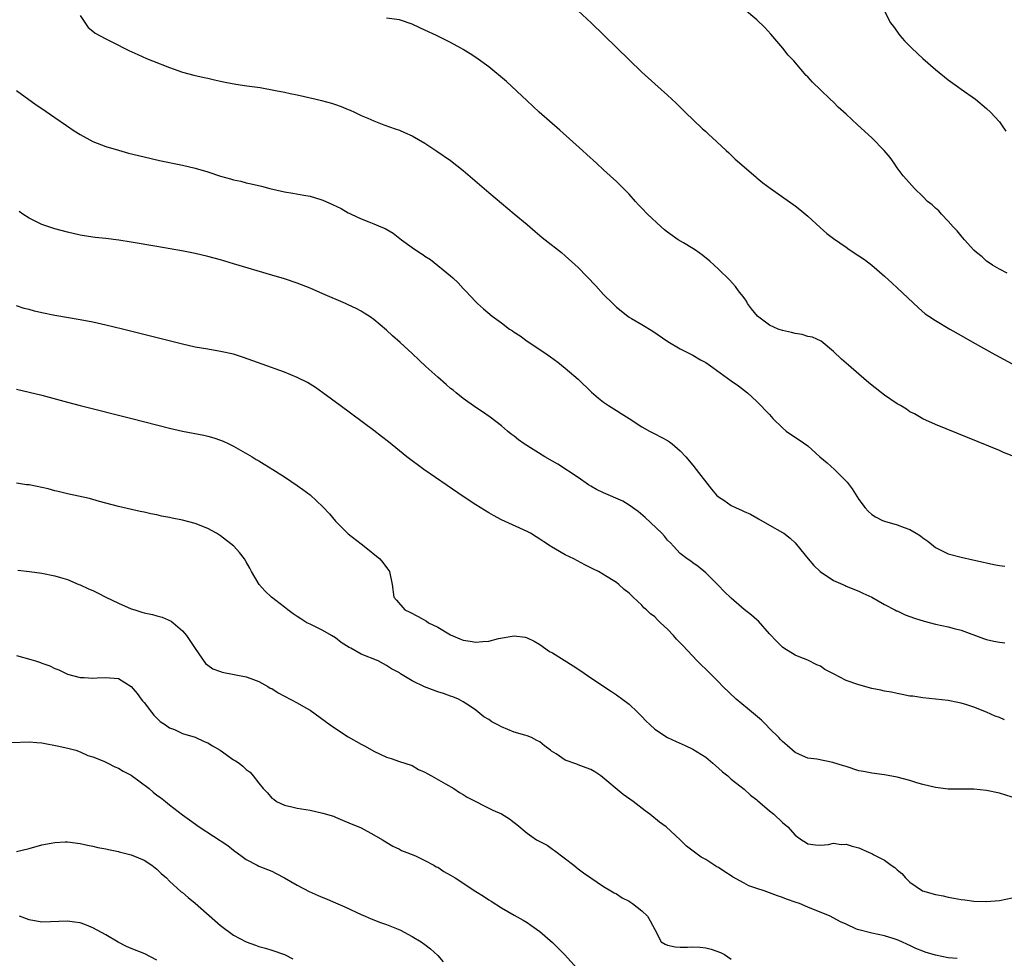
# Model space of a CAD drawing. Units: inches. Extents: x 2643000 to 2646000, y 1476000 to 1479000.
# Drawn here: x 2643676 to 2643830, y 1477598 to 1477745 of the extents above; entities that cross this region are included whole.
import ezdxf

# ---------------------------------------------------------------- set-up
doc = ezdxf.new("R2010")
doc.units = ezdxf.units.IN
doc.header["$MEASUREMENT"] = 0
doc.layers.add('LD26431476_10ft', color=131, linetype='Continuous')

msp = doc.modelspace()

# ---------------------------------------------------------------- linework, layer by layer
at = {"layer": 'LD26431476_10ft'}
for points, elevation in [([(2643763, 1477746.85), (2643765.04, 1477745), (2643771, 1477739.16), (2643773, 1477737.25), (2643775, 1477735.41), (2643777, 1477733.63), (2643778.37, 1477732.37), (2643779.76, 1477731), (2643782.43, 1477728.43), (2643783, 1477727.93), (2643783.47, 1477727.47), (2643784.01, 1477727), (2643786.19, 1477725), (2643786.6, 1477724.6), (2643787, 1477724.26), (2643787.63, 1477723.63), (2643790.83, 1477720.83), (2643791, 1477720.7), (2643791.92, 1477719.92), (2643793.08, 1477719.08), (2643797, 1477716.33), (2643797.74, 1477715.73), (2643799, 1477714.67), (2643800.92, 1477712.92), (2643801.99, 1477711.99), (2643803, 1477711.19), (2643805, 1477709.81), (2643805.49, 1477709.49), (2643807, 1477708.49), (2643807.88, 1477707.88), (2643809.02, 1477707.02), (2643811, 1477705.29), (2643812.19, 1477704.19), (2643813, 1477703.48), (2643816.32, 1477700.32), (2643817.39, 1477699.4), (2643817.95, 1477699), (2643819, 1477698.32), (2643821.25, 1477697), (2643823, 1477696.01), (2643824.72, 1477695), (2643828.31, 1477693), (2643836.56, 1477688.56)], 9490), ([(2643830.24, 1477705.76), (2643829, 1477706.38), (2643827.93, 1477707), (2643827.39, 1477707.39), (2643827, 1477707.64), (2643826.29, 1477708.29), (2643825.4, 1477709), (2643825, 1477709.38), (2643823.53, 1477711), (2643823.3, 1477711.3), (2643823, 1477711.6), (2643822.39, 1477712.39), (2643821.78, 1477713), (2643821, 1477713.91), (2643819.91, 1477715), (2643819.5, 1477715.5), (2643819, 1477715.92), (2643818.45, 1477716.45), (2643817.74, 1477717), (2643817, 1477717.76), (2643815.71, 1477719), (2643814.45, 1477720.45), (2643813.93, 1477721), (2643813, 1477722.24), (2643812.52, 1477723), (2643811.87, 1477723.87), (2643810.95, 1477725), (2643809, 1477726.94), (2643806.76, 1477729), (2643805, 1477730.65), (2643803.77, 1477731.77), (2643803, 1477732.54), (2643802.5, 1477733), (2643801, 1477734.48), (2643799.7, 1477735.7), (2643799, 1477736.53), (2643798.75, 1477736.75), (2643796.78, 1477739), (2643795.93, 1477739.93), (2643795.1, 1477741), (2643793.21, 1477743.21), (2643792.24, 1477744.24), (2643791, 1477745.43), (2643789.08, 1477747.08)], 9500), ([(2643810.9, 1477747), (2643811.97, 1477745), (2643812.39, 1477744.39), (2643813.41, 1477743), (2643814.16, 1477742.16), (2643815.28, 1477741), (2643817, 1477739.39), (2643819, 1477737.64), (2643821, 1477736.05), (2643822.44, 1477735), (2643823, 1477734.57), (2643825.24, 1477733), (2643827, 1477731.57), (2643827.62, 1477731), (2643829, 1477729.45), (2643829.34, 1477729), (2643830, 1477728)], 9510), ([(2643685, 1477746.14), (2643686.25, 1477744.25), (2643687, 1477743.69), (2643687.36, 1477743.36), (2643689, 1477742.46), (2643690.03, 1477741.97), (2643692.63, 1477740.63), (2643694, 1477740), (2643695.38, 1477739.39), (2643696.33, 1477739), (2643699, 1477737.96), (2643701, 1477737.26), (2643702.79, 1477736.79), (2643704.41, 1477736.41), (2643705, 1477736.31), (2643706.05, 1477736.04), (2643707, 1477735.86), (2643707.7, 1477735.7), (2643709.39, 1477735.39), (2643711.12, 1477735.12), (2643713.17, 1477734.83), (2643715.6, 1477734.4), (2643717, 1477734.11), (2643717.9, 1477733.9), (2643719, 1477733.68), (2643721.99, 1477733), (2643722.8, 1477732.8), (2643724.38, 1477732.38), (2643725, 1477732.16), (2643725.88, 1477731.88), (2643727, 1477731.39), (2643727.3, 1477731.3), (2643727.96, 1477731), (2643729, 1477730.48), (2643730.05, 1477730.05), (2643731, 1477729.6), (2643732.56, 1477729), (2643734.35, 1477728.35), (2643735, 1477728.14), (2643735.78, 1477727.78), (2643737, 1477727.25), (2643739, 1477726.12), (2643740.87, 1477724.87), (2643743, 1477723.39), (2643745, 1477721.85), (2643749, 1477718.37), (2643751, 1477716.7), (2643753, 1477715.06), (2643755, 1477713.37), (2643756.27, 1477712.27), (2643757.36, 1477711.36), (2643757.86, 1477711), (2643760.39, 1477709), (2643761, 1477708.49), (2643763, 1477706.62), (2643765.76, 1477703.76), (2643767, 1477702.44), (2643768.42, 1477701), (2643768.72, 1477700.72), (2643769, 1477700.43), (2643770.78, 1477699), (2643771, 1477698.85), (2643771.35, 1477698.65), (2643773, 1477697.71), (2643774.69, 1477696.69), (2643777.07, 1477695.07), (2643779, 1477693.91), (2643781, 1477692.89), (2643782.19, 1477692.19), (2643783, 1477691.75), (2643784.09, 1477691), (2643787, 1477688.88), (2643788.11, 1477688.11), (2643789.54, 1477687), (2643791, 1477685.65), (2643793, 1477683.6), (2643793.5, 1477683), (2643795, 1477681.53), (2643795.62, 1477681), (2643796.42, 1477680.42), (2643797.64, 1477679.64), (2643799, 1477678.7), (2643800.9, 1477677), (2643802.03, 1477676.03), (2643803.17, 1477675), (2643805, 1477673.18), (2643805.17, 1477673), (2643805.95, 1477671.95), (2643807, 1477670.29), (2643807.99, 1477669), (2643808.45, 1477668.45), (2643809, 1477667.95), (2643809.57, 1477667.57), (2643810.7, 1477667), (2643811, 1477666.88), (2643813, 1477666.34), (2643814.11, 1477665.89), (2643815, 1477665.59), (2643815.95, 1477665), (2643816.62, 1477664.62), (2643817, 1477664.3), (2643817.79, 1477663.79), (2643819, 1477662.78), (2643821, 1477661.76), (2643823, 1477661.26), (2643824.87, 1477660.87), (2643826.5, 1477660.5), (2643827, 1477660.35), (2643828.12, 1477660.12), (2643829, 1477659.98), (2643829.87, 1477659.87)], 9470), ([(2643831, 1477677.13), (2643829.67, 1477677.67), (2643829, 1477677.98), (2643824.02, 1477680.02), (2643820.65, 1477681.35), (2643819, 1477682.04), (2643817, 1477682.94), (2643815.7, 1477683.7), (2643815, 1477684.04), (2643814.43, 1477684.43), (2643813.49, 1477685), (2643813.19, 1477685.19), (2643813, 1477685.3), (2643811, 1477686.64), (2643810.52, 1477687), (2643808.57, 1477688.57), (2643807, 1477689.94), (2643805.34, 1477691.34), (2643804.27, 1477692.27), (2643803, 1477693.48), (2643801.08, 1477695.08), (2643799.72, 1477695.72), (2643799, 1477695.86), (2643798.13, 1477696.13), (2643797, 1477696.29), (2643796.44, 1477696.44), (2643795, 1477696.76), (2643794.37, 1477697), (2643793, 1477697.63), (2643791.12, 1477699), (2643790.18, 1477700.18), (2643789.56, 1477701), (2643789.36, 1477701.36), (2643789, 1477701.89), (2643788.14, 1477703), (2643787.66, 1477703.66), (2643786.7, 1477704.7), (2643785, 1477706.38), (2643783.64, 1477707.65), (2643782.55, 1477708.55), (2643781.38, 1477709.38), (2643781, 1477709.63), (2643779.49, 1477710.51), (2643778.69, 1477711), (2643777, 1477712.17), (2643776.53, 1477712.53), (2643776, 1477713), (2643773.87, 1477715), (2643773, 1477715.96), (2643772.48, 1477716.48), (2643771.99, 1477717), (2643771, 1477718.11), (2643770.14, 1477719), (2643769, 1477720.12), (2643768.05, 1477721), (2643767, 1477721.94), (2643765.87, 1477723), (2643764.35, 1477724.35), (2643763.67, 1477725), (2643760.16, 1477728.16), (2643756.91, 1477731), (2643755.92, 1477731.92), (2643755, 1477732.74), (2643751.78, 1477735.78), (2643749, 1477738.09), (2643747, 1477739.56), (2643746.11, 1477740.11), (2643745, 1477740.81), (2643744.65, 1477741), (2643743, 1477741.89), (2643740.81, 1477743), (2643739, 1477743.84), (2643738.19, 1477744.19), (2643737, 1477744.76), (2643735, 1477745.44), (2643733, 1477745.7)], 9480), ([(2643675, 1477734.36), (2643678.12, 1477732.12), (2643679, 1477731.54), (2643681, 1477730.15), (2643682.87, 1477728.87), (2643684.07, 1477728.07), (2643685, 1477727.49), (2643687, 1477726.41), (2643689, 1477725.61), (2643691, 1477725.01), (2643692.58, 1477724.58), (2643695, 1477723.98), (2643697.43, 1477723.43), (2643701, 1477722.7), (2643703, 1477722.21), (2643705, 1477721.61), (2643707, 1477720.95), (2643708.53, 1477720.53), (2643709, 1477720.39), (2643710.15, 1477720.15), (2643711, 1477719.93), (2643711.77, 1477719.77), (2643713.38, 1477719.38), (2643714.72, 1477719), (2643717, 1477718.49), (2643718.31, 1477718.31), (2643720.04, 1477717.96), (2643721, 1477717.81), (2643722.72, 1477717.28), (2643723, 1477717.21), (2643724.54, 1477716.54), (2643725.89, 1477715.89), (2643727, 1477715.23), (2643727.16, 1477715.16), (2643727.43, 1477715), (2643729, 1477714.29), (2643730.21, 1477713.79), (2643731, 1477713.5), (2643732.11, 1477713), (2643732.75, 1477712.75), (2643734.02, 1477712.02), (2643735.34, 1477711), (2643737, 1477709.8), (2643738.13, 1477709), (2643738.67, 1477708.67), (2643739, 1477708.43), (2643739.88, 1477707.88), (2643743, 1477705.35), (2643743.4, 1477705), (2643744.22, 1477704.22), (2643745, 1477703.38), (2643745.38, 1477703), (2643747, 1477701.24), (2643747.25, 1477701), (2643748.18, 1477700.18), (2643749.56, 1477699), (2643751, 1477697.96), (2643752.27, 1477697), (2643752.71, 1477696.71), (2643753, 1477696.49), (2643753.92, 1477695.92), (2643755, 1477695.12), (2643757.48, 1477693.48), (2643758.14, 1477693), (2643758.66, 1477692.66), (2643759.82, 1477691.82), (2643761, 1477690.88), (2643763, 1477689.13), (2643765.11, 1477687.11), (2643766.18, 1477686.18), (2643767, 1477685.54), (2643767.79, 1477685), (2643769, 1477684.22), (2643769.77, 1477683.77), (2643771, 1477683), (2643773, 1477681.7), (2643774.21, 1477681), (2643774.72, 1477680.72), (2643775, 1477680.61), (2643777, 1477679.52), (2643777.32, 1477679.32), (2643777.73, 1477679), (2643779, 1477677.92), (2643779.86, 1477677), (2643781, 1477675.65), (2643781.52, 1477675), (2643783.9, 1477671.9), (2643784.66, 1477671), (2643785, 1477670.71), (2643785.83, 1477670.17), (2643787, 1477669.37), (2643787.75, 1477669), (2643788.62, 1477668.62), (2643789, 1477668.41), (2643790.01, 1477668.01), (2643791, 1477667.4), (2643791.29, 1477667.29), (2643793, 1477666.27), (2643795, 1477665.15), (2643795.21, 1477665), (2643796.24, 1477664.24), (2643797, 1477663.52), (2643797.24, 1477663.24), (2643799.03, 1477661), (2643799.96, 1477659.96), (2643800.95, 1477659), (2643803, 1477657.61), (2643804.83, 1477656.83), (2643805, 1477656.74), (2643807, 1477655.94), (2643807.62, 1477655.62), (2643809, 1477655.01), (2643811, 1477653.85), (2643812.63, 1477653), (2643812.86, 1477652.86), (2643813, 1477652.83), (2643814.22, 1477652.22), (2643815, 1477651.98), (2643815.69, 1477651.69), (2643817.23, 1477651.23), (2643819, 1477650.75), (2643821, 1477650.33), (2643821.93, 1477650.07), (2643823, 1477649.83), (2643826.52, 1477648.52), (2643827, 1477648.37), (2643828.11, 1477648.11), (2643829, 1477647.94), (2643829.84, 1477647.84)], 9460), ([(2643829.79, 1477635.79), (2643829, 1477636.12), (2643828.36, 1477636.36), (2643827, 1477637), (2643825, 1477637.75), (2643823.88, 1477638.12), (2643823, 1477638.37), (2643822.47, 1477638.47), (2643821, 1477638.79), (2643817, 1477639.2), (2643815.46, 1477639.46), (2643815, 1477639.51), (2643813.77, 1477639.77), (2643813, 1477639.89), (2643812.09, 1477640.09), (2643811, 1477640.28), (2643810.42, 1477640.42), (2643809, 1477640.7), (2643807, 1477641.24), (2643805, 1477641.96), (2643803, 1477642.98), (2643801.67, 1477643.67), (2643801, 1477644.19), (2643800.4, 1477644.4), (2643799, 1477645.14), (2643797.64, 1477645.64), (2643797, 1477645.92), (2643795.22, 1477647), (2643795, 1477647.15), (2643794.11, 1477648.11), (2643793, 1477649.23), (2643791.24, 1477651.24), (2643791, 1477651.42), (2643790.17, 1477652.17), (2643789, 1477653.08), (2643787, 1477654.82), (2643785.89, 1477655.89), (2643785, 1477656.82), (2643783, 1477658.83), (2643781.82, 1477659.82), (2643781, 1477660.35), (2643780.64, 1477660.64), (2643780.08, 1477661), (2643779, 1477661.82), (2643777.95, 1477663), (2643777.49, 1477663.49), (2643777, 1477663.95), (2643776.55, 1477664.55), (2643776.11, 1477665), (2643773.5, 1477667.5), (2643772.4, 1477668.4), (2643771, 1477669.41), (2643770.01, 1477670.01), (2643767, 1477671.33), (2643765.88, 1477671.88), (2643765, 1477672.41), (2643764.62, 1477672.62), (2643763, 1477673.75), (2643759.84, 1477675.84), (2643759, 1477676.3), (2643757.78, 1477677), (2643754.54, 1477679), (2643753.65, 1477679.65), (2643753, 1477680.2), (2643752.53, 1477680.53), (2643751.95, 1477681), (2643751, 1477681.83), (2643749.21, 1477683.21), (2643748.04, 1477684.05), (2643747, 1477684.69), (2643745, 1477686.1), (2643743.88, 1477687), (2643743.41, 1477687.41), (2643743, 1477687.71), (2643742.33, 1477688.33), (2643741, 1477689.46), (2643739.16, 1477691.16), (2643738.11, 1477692.11), (2643737, 1477693.16), (2643735.1, 1477694.9), (2643733.93, 1477695.93), (2643733, 1477696.81), (2643731, 1477698.51), (2643730.29, 1477699), (2643729.51, 1477699.51), (2643729, 1477699.81), (2643728.21, 1477700.21), (2643727, 1477700.81), (2643726.58, 1477701), (2643723, 1477702.53), (2643721, 1477703.41), (2643719, 1477704.21), (2643717, 1477704.85), (2643715, 1477705.42), (2643709, 1477707.24), (2643707, 1477707.83), (2643705, 1477708.36), (2643703, 1477708.82), (2643701.18, 1477709.18), (2643697, 1477709.94), (2643693, 1477710.62), (2643691.07, 1477710.93), (2643689, 1477711.2), (2643687.36, 1477711.36), (2643685.6, 1477711.6), (2643685, 1477711.7), (2643683, 1477712.16), (2643681, 1477712.72), (2643680.08, 1477713), (2643679, 1477713.4), (2643677, 1477714.36), (2643676, 1477715), (2643675.43, 1477715.43)], 9450), ([(2643831, 1477623.68), (2643829, 1477624.31), (2643827, 1477624.73), (2643825, 1477624.91), (2643822.9, 1477624.9), (2643821, 1477624.91), (2643819, 1477625.16), (2643817, 1477625.66), (2643816.09, 1477625.91), (2643815, 1477626.25), (2643813, 1477626.8), (2643811, 1477627.15), (2643809, 1477627.4), (2643807.69, 1477627.69), (2643807, 1477627.81), (2643805, 1477628.45), (2643804.56, 1477628.56), (2643802.89, 1477629.11), (2643800.4, 1477629.6), (2643799, 1477629.77), (2643798.16, 1477630.16), (2643797, 1477630.64), (2643795.78, 1477631.78), (2643795, 1477632.36), (2643794.72, 1477632.72), (2643794.44, 1477633), (2643793, 1477634.44), (2643792.46, 1477635), (2643791.72, 1477635.72), (2643789.56, 1477637.56), (2643787.75, 1477639), (2643785.7, 1477641), (2643785, 1477641.73), (2643783.37, 1477643.37), (2643783, 1477643.7), (2643782.34, 1477644.34), (2643781.64, 1477645), (2643779.4, 1477647.4), (2643779, 1477647.86), (2643778.44, 1477648.44), (2643777.97, 1477649), (2643777, 1477649.99), (2643775.91, 1477651), (2643775.43, 1477651.43), (2643775, 1477651.9), (2643774.37, 1477652.37), (2643773.72, 1477653), (2643773.32, 1477653.32), (2643773, 1477653.73), (2643771.63, 1477655), (2643771.29, 1477655.29), (2643771, 1477655.64), (2643770.22, 1477656.22), (2643769.38, 1477657), (2643769, 1477657.27), (2643768.25, 1477657.75), (2643766.19, 1477659), (2643765.39, 1477659.39), (2643765, 1477659.61), (2643764.06, 1477660.06), (2643762.35, 1477661), (2643761, 1477661.64), (2643759.46, 1477662.54), (2643758.86, 1477662.86), (2643758.69, 1477663), (2643757.64, 1477663.64), (2643757, 1477664.1), (2643756.43, 1477664.43), (2643755.52, 1477665), (2643755, 1477665.3), (2643751, 1477667.13), (2643749.77, 1477667.77), (2643749, 1477668.19), (2643747, 1477669.44), (2643745, 1477670.78), (2643742.48, 1477672.48), (2643738.84, 1477675), (2643736.16, 1477677), (2643733.31, 1477679.31), (2643732.19, 1477680.19), (2643731, 1477681.09), (2643725.71, 1477685), (2643723.03, 1477687.03), (2643721.85, 1477687.85), (2643720.61, 1477688.61), (2643719, 1477689.41), (2643717, 1477690.22), (2643713.49, 1477691.49), (2643712.04, 1477692.04), (2643710.56, 1477692.56), (2643709, 1477693.06), (2643707, 1477693.51), (2643705, 1477693.83), (2643703, 1477694.17), (2643701, 1477694.62), (2643691.64, 1477697), (2643689, 1477697.62), (2643687, 1477698.06), (2643685, 1477698.44), (2643681, 1477699.11), (2643679, 1477699.53), (2643677.81, 1477699.81), (2643677, 1477700.05), (2643676.23, 1477700.23), (2643675, 1477700.63)], 9440), ([(2643675, 1477687.56), (2643677, 1477687.12), (2643679, 1477686.62), (2643683, 1477685.54), (2643685, 1477685.03), (2643693.1, 1477683), (2643699, 1477681.47), (2643701, 1477681), (2643704.36, 1477680.36), (2643705, 1477680.21), (2643705.94, 1477679.94), (2643707, 1477679.58), (2643707.41, 1477679.41), (2643708.29, 1477679), (2643709, 1477678.64), (2643711.92, 1477677), (2643712.58, 1477676.58), (2643713, 1477676.34), (2643713.81, 1477675.81), (2643715.18, 1477675), (2643717, 1477673.83), (2643719, 1477672.48), (2643719.87, 1477671.87), (2643721.01, 1477671.01), (2643723, 1477669.16), (2643724.07, 1477668.07), (2643725, 1477666.9), (2643727, 1477664.93), (2643729, 1477663.36), (2643729.48, 1477663), (2643731.94, 1477661), (2643732.42, 1477660.42), (2643733.47, 1477659), (2643733.87, 1477657), (2643734.12, 1477655), (2643734.54, 1477654.54), (2643735.84, 1477653), (2643736.63, 1477652.63), (2643737.96, 1477651.96), (2643739.23, 1477651.23), (2643739.56, 1477651), (2643741, 1477650.28), (2643743, 1477649.09), (2643744.46, 1477648.46), (2643745, 1477648.27), (2643746.11, 1477648.11), (2643747, 1477647.92), (2643748.07, 1477648.07), (2643749, 1477648.1), (2643750.53, 1477648.53), (2643753, 1477648.95), (2643754.72, 1477648.72), (2643755, 1477648.63), (2643756.1, 1477648.1), (2643757, 1477647.58), (2643758.5, 1477646.5), (2643759, 1477646.26), (2643762.23, 1477644.23), (2643763.44, 1477643.44), (2643765, 1477642.35), (2643768.21, 1477640.21), (2643769, 1477639.71), (2643771, 1477638.22), (2643772.31, 1477637), (2643772.64, 1477636.64), (2643773, 1477636.3), (2643773.62, 1477635.62), (2643774.31, 1477635), (2643775, 1477634.34), (2643777, 1477633.03), (2643778.36, 1477632.36), (2643779.75, 1477631.75), (2643781, 1477631.18), (2643782.35, 1477630.35), (2643783, 1477629.91), (2643784.1, 1477629), (2643785, 1477628.23), (2643785.65, 1477627.65), (2643786.44, 1477627), (2643787, 1477626.5), (2643789, 1477624.89), (2643790, 1477624), (2643791, 1477623.26), (2643791.13, 1477623.13), (2643793, 1477621.52), (2643793.65, 1477621), (2643795, 1477619.68), (2643795.84, 1477619), (2643797, 1477617.73), (2643798.01, 1477617), (2643798.62, 1477616.62), (2643799, 1477616.36), (2643800.2, 1477616.2), (2643801, 1477616.14), (2643802.24, 1477616.24), (2643803, 1477616.43), (2643804.24, 1477616.24), (2643805, 1477616.3), (2643805.96, 1477615.96), (2643807, 1477615.73), (2643808.61, 1477615), (2643809, 1477614.85), (2643809.35, 1477614.65), (2643811, 1477613.78), (2643812.06, 1477613), (2643812.62, 1477612.62), (2643813, 1477612.26), (2643813.7, 1477611.7), (2643814.32, 1477611), (2643815, 1477610.33), (2643816.97, 1477609), (2643819, 1477608.4), (2643820.18, 1477608.18), (2643821, 1477607.97), (2643821.86, 1477607.86), (2643823, 1477607.61), (2643823.57, 1477607.57), (2643825, 1477607.38), (2643827, 1477607.31), (2643829, 1477607.49), (2643831, 1477607.91)], 9430), ([(2643822.4, 1477598.4), (2643821, 1477598.51), (2643819, 1477598.89), (2643817.37, 1477599.37), (2643817, 1477599.53), (2643815.93, 1477599.93), (2643815, 1477600.41), (2643814.59, 1477600.59), (2643813.74, 1477601), (2643813, 1477601.31), (2643812.52, 1477601.48), (2643811, 1477601.95), (2643809, 1477602.35), (2643807, 1477602.86), (2643806.64, 1477603), (2643805, 1477603.76), (2643804.12, 1477604.12), (2643802.51, 1477605), (2643799, 1477606.43), (2643797.69, 1477607), (2643797.16, 1477607.16), (2643795.67, 1477607.67), (2643795, 1477607.95), (2643794.22, 1477608.22), (2643793, 1477608.69), (2643792.13, 1477609), (2643791, 1477609.35), (2643789.76, 1477609.76), (2643789, 1477610.17), (2643787.2, 1477611.2), (2643787, 1477611.35), (2643785.97, 1477611.97), (2643785, 1477612.64), (2643784.76, 1477612.76), (2643783, 1477613.87), (2643782.27, 1477614.27), (2643780, 1477616), (2643779, 1477616.99), (2643776.78, 1477619), (2643775.76, 1477619.76), (2643774.25, 1477621), (2643773.51, 1477621.51), (2643771.61, 1477623), (2643770.07, 1477624.07), (2643766.56, 1477627), (2643765.62, 1477627.62), (2643765, 1477628), (2643764.28, 1477628.28), (2643763, 1477628.75), (2643762.81, 1477628.81), (2643761, 1477629.48), (2643759.54, 1477630.46), (2643758.86, 1477630.86), (2643758.69, 1477631), (2643757.73, 1477631.72), (2643757, 1477632.32), (2643756.56, 1477632.56), (2643755.7, 1477633), (2643755, 1477633.26), (2643754.65, 1477633.35), (2643753, 1477633.85), (2643751, 1477634.68), (2643750.44, 1477635), (2643749.48, 1477635.48), (2643749, 1477635.84), (2643748.24, 1477636.24), (2643747, 1477637.29), (2643746.12, 1477637.88), (2643745, 1477638.61), (2643744.24, 1477639), (2643743.36, 1477639.36), (2643743, 1477639.46), (2643741.89, 1477639.89), (2643741, 1477640.14), (2643738.95, 1477640.95), (2643737, 1477641.9), (2643735.2, 1477643), (2643735, 1477643.14), (2643733.79, 1477643.79), (2643733, 1477644.31), (2643732.53, 1477644.53), (2643731.66, 1477645), (2643729, 1477646.07), (2643727.42, 1477647), (2643727.13, 1477647.13), (2643725.9, 1477647.9), (2643725, 1477648.6), (2643724.36, 1477649), (2643723, 1477649.79), (2643721, 1477650.74), (2643720.5, 1477651), (2643719.58, 1477651.58), (2643719, 1477651.98), (2643718.37, 1477652.37), (2643717.51, 1477653), (2643717.24, 1477653.24), (2643717, 1477653.41), (2643714.98, 1477655), (2643713.95, 1477655.95), (2643713.03, 1477657), (2643711.84, 1477659), (2643711.56, 1477659.56), (2643711, 1477660.54), (2643710.72, 1477661), (2643709.97, 1477661.97), (2643709.06, 1477663), (2643707, 1477664.63), (2643706.37, 1477665), (2643705, 1477665.75), (2643703, 1477666.52), (2643701, 1477667.07), (2643699.39, 1477667.39), (2643699, 1477667.5), (2643697.71, 1477667.71), (2643697, 1477667.89), (2643696.04, 1477668.04), (2643695, 1477668.29), (2643694.41, 1477668.41), (2643691, 1477669.21), (2643688.02, 1477669.98), (2643686.44, 1477670.44), (2643683, 1477671.17), (2643681.55, 1477671.55), (2643681, 1477671.66), (2643679.95, 1477671.95), (2643677, 1477672.59), (2643676.6, 1477672.6), (2643675, 1477672.83)], 9420), ([(2643675.21, 1477659.21), (2643677.04, 1477659.04), (2643679, 1477658.74), (2643681, 1477658.33), (2643681.91, 1477658.09), (2643683, 1477657.74), (2643684.77, 1477657), (2643685, 1477656.92), (2643686.3, 1477656.3), (2643687, 1477656.03), (2643687.69, 1477655.69), (2643688.99, 1477655), (2643691, 1477654.07), (2643693, 1477653.18), (2643693.54, 1477653), (2643694.67, 1477652.67), (2643695, 1477652.55), (2643696.3, 1477652.3), (2643697, 1477652.06), (2643697.86, 1477651.86), (2643699.24, 1477651.24), (2643699.58, 1477651), (2643701, 1477649.72), (2643701.63, 1477649), (2643703, 1477646.95), (2643704.62, 1477644.62), (2643705, 1477644.34), (2643705.75, 1477643.75), (2643707, 1477643.35), (2643707.23, 1477643.23), (2643709.11, 1477642.89), (2643711, 1477642.49), (2643711.75, 1477642.25), (2643713, 1477641.79), (2643714.41, 1477641), (2643714.76, 1477640.76), (2643715, 1477640.66), (2643716, 1477640), (2643717, 1477639.47), (2643719, 1477638.46), (2643720.36, 1477637.64), (2643721, 1477637.27), (2643724.16, 1477635), (2643725, 1477634.42), (2643727, 1477633.12), (2643729, 1477631.96), (2643729.63, 1477631.63), (2643731, 1477630.86), (2643733, 1477629.91), (2643733.7, 1477629.7), (2643735, 1477629.26), (2643735.83, 1477629), (2643737, 1477628.6), (2643738, 1477628), (2643739, 1477627.6), (2643739.35, 1477627.35), (2643740.04, 1477627), (2643742.25, 1477625.75), (2643743.52, 1477625), (2643744.41, 1477624.41), (2643745, 1477624.07), (2643745.64, 1477623.64), (2643749.64, 1477621.64), (2643751, 1477621.03), (2643752.26, 1477620.26), (2643753, 1477619.67), (2643753.39, 1477619.39), (2643755, 1477618.04), (2643756.51, 1477617), (2643757, 1477616.72), (2643758.13, 1477616.13), (2643759, 1477615.54), (2643759.33, 1477615.33), (2643762.33, 1477613), (2643763, 1477612.45), (2643763.83, 1477611.83), (2643765, 1477611), (2643767, 1477609.67), (2643768.14, 1477609), (2643768.66, 1477608.66), (2643769, 1477608.51), (2643769.88, 1477607.88), (2643771, 1477607.36), (2643771.21, 1477607.21), (2643771.55, 1477607), (2643773, 1477605.85), (2643773.9, 1477605), (2643774.3, 1477604.3), (2643775, 1477602.93), (2643776.04, 1477601), (2643776.62, 1477600.62), (2643777, 1477600.48), (2643778.19, 1477600.19), (2643779, 1477600.18), (2643780.14, 1477600.14), (2643781, 1477600.2), (2643782.14, 1477600.14), (2643783, 1477600.07), (2643783.87, 1477599.87), (2643785.32, 1477599.32), (2643785.92, 1477599), (2643787, 1477598.26)], 9410), ([(2643675, 1477645.87), (2643677.25, 1477645.25), (2643677.98, 1477645), (2643678.76, 1477644.76), (2643679, 1477644.63), (2643680.25, 1477644.25), (2643681, 1477643.83), (2643681.63, 1477643.63), (2643683, 1477642.94), (2643685, 1477642.39), (2643685.59, 1477642.41), (2643687, 1477642.3), (2643687.64, 1477642.36), (2643689, 1477642.42), (2643689.65, 1477642.35), (2643691, 1477642.23), (2643693, 1477640.98), (2643693.9, 1477639.9), (2643694.55, 1477639), (2643694.75, 1477638.75), (2643695, 1477638.47), (2643696.14, 1477637), (2643696.51, 1477636.51), (2643697.54, 1477635.54), (2643698.37, 1477635), (2643699, 1477634.54), (2643699.75, 1477634.25), (2643701, 1477633.66), (2643703, 1477633.06), (2643704.4, 1477632.4), (2643705, 1477632.18), (2643705.71, 1477631.71), (2643706.94, 1477631), (2643709, 1477629.53), (2643709.35, 1477629.35), (2643709.88, 1477629), (2643710.5, 1477628.5), (2643711, 1477628.02), (2643711.6, 1477627.6), (2643712.11, 1477627), (2643713, 1477625.83), (2643713.68, 1477625), (2643714.36, 1477624.36), (2643715, 1477623.53), (2643715.33, 1477623.33), (2643715.73, 1477623), (2643717, 1477622.39), (2643718.15, 1477622.15), (2643719, 1477621.94), (2643721, 1477621.63), (2643723, 1477621.18), (2643724.66, 1477620.66), (2643725, 1477620.51), (2643726.08, 1477620.08), (2643727.47, 1477619.47), (2643728.64, 1477619), (2643729, 1477618.84), (2643731, 1477617.78), (2643732.34, 1477617), (2643733.96, 1477615.96), (2643735, 1477615.5), (2643735.31, 1477615.31), (2643736.17, 1477615), (2643737.55, 1477614.45), (2643739, 1477613.75), (2643740.39, 1477613), (2643740.77, 1477612.77), (2643741, 1477612.67), (2643741.99, 1477611.99), (2643743, 1477611.43), (2643743.72, 1477611), (2643747, 1477608.88), (2643748.17, 1477608.17), (2643749, 1477607.58), (2643749.37, 1477607.37), (2643751, 1477606.31), (2643753, 1477605.18), (2643754.38, 1477604.38), (2643755, 1477604.04), (2643755.6, 1477603.6), (2643757, 1477602.63), (2643759, 1477600.91), (2643760.89, 1477599), (2643762.83, 1477596.83)], 9400), ([(2643674.23, 1477632.23), (2643677, 1477632.34), (2643678.22, 1477632.22), (2643679, 1477632.18), (2643681.67, 1477631.67), (2643683.28, 1477631.28), (2643684.32, 1477631), (2643685, 1477630.77), (2643686.19, 1477630.19), (2643687, 1477629.96), (2643688.71, 1477629.29), (2643689.31, 1477629), (2643690.41, 1477628.41), (2643691, 1477628.23), (2643691.72, 1477627.72), (2643693, 1477627.09), (2643695.8, 1477625), (2643696.44, 1477624.44), (2643697, 1477624), (2643697.6, 1477623.6), (2643698.38, 1477623), (2643699, 1477622.45), (2643701, 1477620.91), (2643702.11, 1477620.11), (2643703.61, 1477619), (2643708.1, 1477616.1), (2643709, 1477615.37), (2643710.38, 1477614.38), (2643711, 1477613.91), (2643712.72, 1477613), (2643713, 1477612.86), (2643714.35, 1477612.35), (2643715, 1477612.07), (2643715.72, 1477611.72), (2643717, 1477611.04), (2643719, 1477609.88), (2643720.86, 1477608.86), (2643722.27, 1477608.27), (2643723, 1477607.95), (2643723.69, 1477607.69), (2643725, 1477607.13), (2643726.47, 1477606.47), (2643729, 1477605.27), (2643729.66, 1477605), (2643730.59, 1477604.59), (2643732.03, 1477604.03), (2643733, 1477603.71), (2643734.83, 1477603), (2643735.18, 1477602.82), (2643737, 1477601.82), (2643738.4, 1477601), (2643739, 1477600.58), (2643739.9, 1477599.9), (2643741, 1477598.87), (2643741.86, 1477597.86)], 9390), ([(2643675, 1477615.15), (2643677, 1477615.61), (2643679, 1477616.17), (2643680.47, 1477616.47), (2643681, 1477616.56), (2643682.66, 1477616.66), (2643683, 1477616.66), (2643685, 1477616.41), (2643686.15, 1477616.15), (2643687, 1477615.99), (2643687.78, 1477615.78), (2643689, 1477615.56), (2643689.44, 1477615.44), (2643691, 1477615.16), (2643691.11, 1477615.11), (2643693, 1477614.65), (2643694.14, 1477614.14), (2643695, 1477613.8), (2643696.24, 1477613), (2643697, 1477612.4), (2643697.7, 1477611.7), (2643698.5, 1477611), (2643699, 1477610.51), (2643700.83, 1477608.83), (2643701, 1477608.7), (2643701.92, 1477607.92), (2643703, 1477607.03), (2643707, 1477603.56), (2643709, 1477602.05), (2643711, 1477600.99), (2643712.48, 1477600.48), (2643713, 1477600.29), (2643714.01, 1477600.01), (2643715, 1477599.69), (2643717.01, 1477599), (2643718.32, 1477598.32)], 9380), ([(2643697, 1477598.15), (2643695.12, 1477599.12), (2643693, 1477599.96), (2643692.27, 1477600.27), (2643690.94, 1477600.94), (2643689, 1477602.08), (2643687, 1477603.2), (2643685.7, 1477603.7), (2643685, 1477603.95), (2643684.09, 1477604.09), (2643683, 1477604.23), (2643679, 1477604.08), (2643677, 1477604.45), (2643675.51, 1477605)], 9370)]:
    msp.add_lwpolyline(points, dxfattribs=dict(at, elevation=elevation))

doc.saveas('drawing.dxf')
